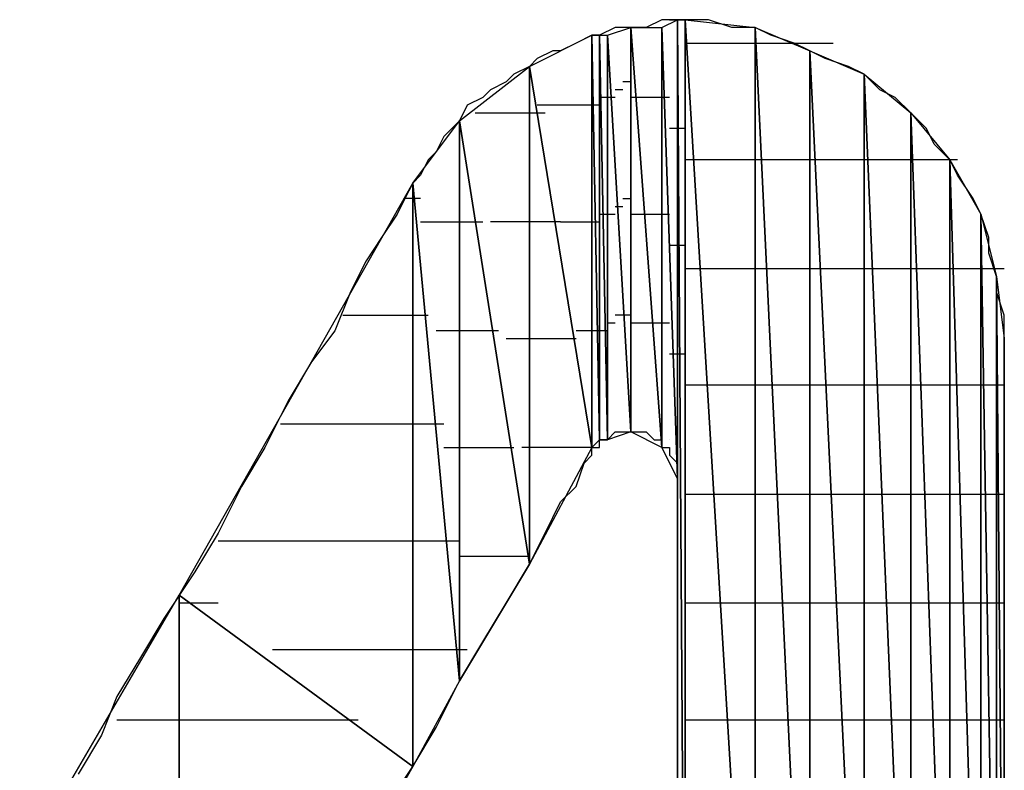
# Model space of a CAD drawing. Units: inches. Extents: x -3.65 to 3.71, y -2.69 to 3.04.
# Drawn here: x -3.29 to -3.2, y -2.03 to -1.96 of the extents above; entities that cross this region are included whole.
import ezdxf

# ---------------------------------------------------------------- set-up
doc = ezdxf.new("R2010")
doc.units = ezdxf.units.IN
doc.header["$MEASUREMENT"] = 0
doc.layers.add('Layer 1', color=7, linetype='Continuous')

msp = doc.modelspace()

# ---------------------------------------------------------------- linework, layer by layer
at = {"layer": 'Layer 1', "lineweight": 25}
for points in [[(-3.23472, -1.96389), (-3.23472, -1.96389), (-3.23611, -1.964583), (-3.23611, -1.964583)], [(-3.23472, -1.964583), (-3.23472, -1.964583), (-3.233335, -1.96389), (-3.233335, -1.96389)], [(-3.234028, -1.96389), (-3.234028, -1.96389), (-3.23472, -1.96389), (-3.23472, -1.96389)], [(-3.234028, -1.96389), (-3.234028, -1.96389), (-3.233335, -1.96389), (-3.233335, -1.96389)], [(-3.232638, -1.96389), (-3.232638, -1.96389), (-3.234028, -1.96389), (-3.234028, -1.96389)], [(-3.233335, -1.96389), (-3.233335, -1.96389), (-3.233335, -2.004862), (-3.233335, -2.004862)], [(-3.233335, -1.96389), (-3.233335, -1.96389), (-3.232638, -1.96389), (-3.232638, -1.96389)], [(-3.233335, -2.067362), (-3.233335, -2.067362), (-3.233335, -1.96389), (-3.233335, -1.96389)], [(-3.233335, -1.96389), (-3.233335, -1.96389), (-3.232638, -2.067362), (-3.232638, -2.067362)], [(-3.232638, -2.067362), (-3.232638, -2.067362), (-3.233335, -1.96389), (-3.233335, -1.96389)], [(-3.233335, -1.96389), (-3.233335, -1.96389), (-3.232638, -1.96389), (-3.232638, -1.96389)], [(-3.232638, -1.96389), (-3.232638, -1.96389), (-3.232638, -2.067362), (-3.232638, -2.067362)], [(-3.232638, -2.067362), (-3.232638, -2.067362), (-3.232638, -1.96389), (-3.232638, -1.96389)], [(-3.232638, -1.96389), (-3.232638, -1.96389), (-3.22639, -2.067362), (-3.22639, -2.067362)], [(-3.22639, -2.067362), (-3.22639, -2.067362), (-3.232638, -1.96389), (-3.232638, -1.96389)], [(-3.232638, -1.96389), (-3.232638, -1.96389), (-3.22639, -1.964583), (-3.22639, -1.964583)], [(-3.230555, -1.96389), (-3.230555, -1.96389), (-3.232638, -1.96389), (-3.232638, -1.96389)], [(-3.228472, -1.964583), (-3.228472, -1.964583), (-3.230555, -1.96389), (-3.230555, -1.96389)], [(-3.23889, -1.964583), (-3.23889, -1.964583), (-3.240276, -1.965276), (-3.240276, -1.965276)], [(-3.239583, -1.965276), (-3.239583, -1.965276), (-3.2375, -1.964583), (-3.2375, -1.964583)], [(-3.2375, -1.964583), (-3.2375, -1.964583), (-3.23889, -1.964583), (-3.23889, -1.964583)], [(-3.2375, -1.964583), (-3.2375, -1.964583), (-3.2375, -2.000693), (-3.2375, -2.000693)], [(-3.2375, -2.000693), (-3.2375, -2.000693), (-3.2375, -1.964583), (-3.2375, -1.964583)], [(-3.2375, -1.964583), (-3.2375, -1.964583), (-3.23472, -2.002083), (-3.23472, -2.002083)], [(-3.23472, -2.002083), (-3.23472, -2.002083), (-3.2375, -1.964583), (-3.2375, -1.964583)], [(-3.2375, -1.964583), (-3.2375, -1.964583), (-3.23472, -1.964583), (-3.23472, -1.964583)], [(-3.23611, -1.964583), (-3.23611, -1.964583), (-3.2375, -1.964583), (-3.2375, -1.964583)], [(-3.23472, -1.964583), (-3.23472, -1.964583), (-3.23472, -2.002083), (-3.23472, -2.002083)], [(-3.23472, -2.002083), (-3.23472, -2.002083), (-3.23472, -1.964583), (-3.23472, -1.964583)], [(-3.23472, -1.964583), (-3.23472, -1.964583), (-3.233335, -2.004862), (-3.233335, -2.004862)], [(-3.233335, -2.004862), (-3.233335, -2.004862), (-3.23472, -1.964583), (-3.23472, -1.964583)], [(-3.22639, -1.964583), (-3.22639, -1.964583), (-3.228472, -1.964583), (-3.228472, -1.964583)], [(-3.22639, -1.964583), (-3.22639, -1.964583), (-3.22639, -2.067362), (-3.22639, -2.067362)], [(-3.22639, -2.067362), (-3.22639, -2.067362), (-3.22639, -1.964583), (-3.22639, -1.964583)], [(-3.22639, -1.964583), (-3.22639, -1.964583), (-3.221528, -2.067362), (-3.221528, -2.067362)], [(-3.221528, -2.067362), (-3.221528, -2.067362), (-3.22639, -1.964583), (-3.22639, -1.964583)], [(-3.22639, -1.964583), (-3.22639, -1.964583), (-3.221528, -1.966665), (-3.221528, -1.966665)], [(-3.225, -1.965276), (-3.225, -1.965276), (-3.22639, -1.964583), (-3.22639, -1.964583)], [(-3.246528, -1.968055), (-3.246528, -1.968055), (-3.240972, -1.965276), (-3.240972, -1.965276)], [(-3.242362, -1.965972), (-3.242362, -1.965972), (-3.243748, -1.966665), (-3.243748, -1.966665)], [(-3.240972, -1.965276), (-3.240972, -1.965276), (-3.242362, -1.965972), (-3.242362, -1.965972)], [(-3.240972, -1.965276), (-3.240972, -1.965276), (-3.240972, -2.002083), (-3.240972, -2.002083)], [(-3.240972, -2.002083), (-3.240972, -2.002083), (-3.240972, -1.965276), (-3.240972, -1.965276)], [(-3.240972, -1.965276), (-3.240972, -1.965276), (-3.240276, -2.00139), (-3.240276, -2.00139)], [(-3.240276, -2.00139), (-3.240276, -2.00139), (-3.240972, -1.965276), (-3.240972, -1.965276)], [(-3.240972, -1.965276), (-3.240972, -1.965276), (-3.240276, -1.965276), (-3.240276, -1.965276)], [(-3.240276, -1.965276), (-3.240276, -1.965276), (-3.240972, -1.965276), (-3.240972, -1.965276)], [(-3.240276, -1.965276), (-3.240276, -1.965276), (-3.240276, -2.00139), (-3.240276, -2.00139)], [(-3.240276, -2.00139), (-3.240276, -2.00139), (-3.240276, -1.965276), (-3.240276, -1.965276)], [(-3.240276, -1.965276), (-3.240276, -1.965276), (-3.239583, -2.00139), (-3.239583, -2.00139)], [(-3.239583, -2.00139), (-3.239583, -2.00139), (-3.240276, -1.965276), (-3.240276, -1.965276)], [(-3.240276, -1.965276), (-3.240276, -1.965276), (-3.239583, -1.965276), (-3.239583, -1.965276)], [(-3.239583, -1.965276), (-3.239583, -1.965276), (-3.239583, -2.00139), (-3.239583, -2.00139)], [(-3.239583, -2.00139), (-3.239583, -2.00139), (-3.239583, -1.965276), (-3.239583, -1.965276)], [(-3.239583, -1.965276), (-3.239583, -1.965276), (-3.2375, -2.000693), (-3.2375, -2.000693)], [(-3.2375, -2.000693), (-3.2375, -2.000693), (-3.239583, -1.965276), (-3.239583, -1.965276)], [(-3.232638, -1.965972), (-3.232638, -1.965972), (-3.231945, -1.965972), (-3.231945, -1.965972)], [(-3.231945, -1.965972), (-3.231945, -1.965972), (-3.231945, -1.965972), (-3.231945, -1.965972)], [(-3.231945, -1.965972), (-3.231945, -1.965972), (-3.231248, -1.965972), (-3.231248, -1.965972)], [(-3.231248, -1.965972), (-3.231248, -1.965972), (-3.22639, -1.965972), (-3.22639, -1.965972)], [(-3.22639, -1.965972), (-3.22639, -1.965972), (-3.225693, -1.965972), (-3.225693, -1.965972)], [(-3.225693, -1.965972), (-3.225693, -1.965972), (-3.220835, -1.965972), (-3.220835, -1.965972)], [(-3.222917, -1.965972), (-3.222917, -1.965972), (-3.225, -1.965276), (-3.225, -1.965276)], [(-3.221528, -1.966665), (-3.221528, -1.966665), (-3.222917, -1.965972), (-3.222917, -1.965972)], [(-3.220835, -1.965972), (-3.220835, -1.965972), (-3.220138, -1.965972), (-3.220138, -1.965972)], [(-3.220138, -1.965972), (-3.220138, -1.965972), (-3.219445, -1.965972), (-3.219445, -1.965972)], [(-3.244445, -1.966665), (-3.244445, -1.966665), (-3.245835, -1.967362), (-3.245835, -1.967362)], [(-3.243748, -1.966665), (-3.243748, -1.966665), (-3.244445, -1.966665), (-3.244445, -1.966665)], [(-3.221528, -1.966665), (-3.221528, -1.966665), (-3.221528, -2.067362), (-3.221528, -2.067362)], [(-3.221528, -2.067362), (-3.221528, -2.067362), (-3.221528, -1.966665), (-3.221528, -1.966665)], [(-3.221528, -1.966665), (-3.221528, -1.966665), (-3.216665, -2.067362), (-3.216665, -2.067362)], [(-3.216665, -2.067362), (-3.216665, -2.067362), (-3.221528, -1.966665), (-3.221528, -1.966665)], [(-3.221528, -1.966665), (-3.221528, -1.966665), (-3.216665, -1.968748), (-3.216665, -1.968748)], [(-3.220138, -1.967362), (-3.220138, -1.967362), (-3.221528, -1.966665), (-3.221528, -1.966665)], [(-3.245835, -1.967362), (-3.245835, -1.967362), (-3.246528, -1.968055), (-3.246528, -1.968055)], [(-3.218055, -1.968055), (-3.218055, -1.968055), (-3.220138, -1.967362), (-3.220138, -1.967362)], [(-3.252776, -1.972917), (-3.252776, -1.972917), (-3.246528, -1.968055), (-3.246528, -1.968055)], [(-3.246528, -1.968055), (-3.246528, -1.968055), (-3.247917, -1.968748), (-3.247917, -1.968748)], [(-3.246528, -1.968055), (-3.246528, -1.968055), (-3.246528, -2.0125), (-3.246528, -2.0125)], [(-3.246528, -2.0125), (-3.246528, -2.0125), (-3.246528, -1.968055), (-3.246528, -1.968055)], [(-3.246528, -1.968055), (-3.246528, -1.968055), (-3.240972, -2.002083), (-3.240972, -2.002083)], [(-3.240972, -2.002083), (-3.240972, -2.002083), (-3.246528, -1.968055), (-3.246528, -1.968055)], [(-3.216665, -1.968748), (-3.216665, -1.968748), (-3.218055, -1.968055), (-3.218055, -1.968055)], [(-3.24861, -1.969445), (-3.24861, -1.969445), (-3.25, -1.970138), (-3.25, -1.970138)], [(-3.247917, -1.968748), (-3.247917, -1.968748), (-3.24861, -1.969445), (-3.24861, -1.969445)], [(-3.2375, -1.969445), (-3.2375, -1.969445), (-3.238193, -1.969445), (-3.238193, -1.969445)], [(-3.216665, -1.968748), (-3.216665, -1.968748), (-3.216665, -2.067362), (-3.216665, -2.067362)], [(-3.216665, -2.067362), (-3.216665, -2.067362), (-3.216665, -1.968748), (-3.216665, -1.968748)], [(-3.216665, -1.968748), (-3.216665, -1.968748), (-3.2125, -2.067362), (-3.2125, -2.067362)], [(-3.2125, -2.067362), (-3.2125, -2.067362), (-3.216665, -1.968748), (-3.216665, -1.968748)], [(-3.216665, -1.968748), (-3.216665, -1.968748), (-3.2125, -1.97222), (-3.2125, -1.97222)], [(-3.215276, -1.970138), (-3.215276, -1.970138), (-3.216665, -1.968748), (-3.216665, -1.968748)], [(-3.25, -1.970138), (-3.25, -1.970138), (-3.250693, -1.970835), (-3.250693, -1.970835)], [(-3.23889, -1.970138), (-3.23889, -1.970138), (-3.23889, -1.970138), (-3.23889, -1.970138)], [(-3.238193, -1.970138), (-3.238193, -1.970138), (-3.23889, -1.970138), (-3.23889, -1.970138)], [(-3.21389, -1.970835), (-3.21389, -1.970835), (-3.215276, -1.970138), (-3.215276, -1.970138)], [(-3.250693, -1.970835), (-3.250693, -1.970835), (-3.252083, -1.971528), (-3.252083, -1.971528)], [(-3.239583, -1.970835), (-3.239583, -1.970835), (-3.240276, -1.970835), (-3.240276, -1.970835)], [(-3.23889, -1.970835), (-3.23889, -1.970835), (-3.239583, -1.970835), (-3.239583, -1.970835)], [(-3.236807, -1.970835), (-3.236807, -1.970835), (-3.2375, -1.970835), (-3.2375, -1.970835)], [(-3.234028, -1.970835), (-3.234028, -1.970835), (-3.236807, -1.970835), (-3.236807, -1.970835)], [(-3.2125, -1.97222), (-3.2125, -1.97222), (-3.21389, -1.970835), (-3.21389, -1.970835)], [(-3.252083, -1.971528), (-3.252083, -1.971528), (-3.252776, -1.972917), (-3.252776, -1.972917)], [(-3.240972, -1.971528), (-3.240972, -1.971528), (-3.245835, -1.971528), (-3.245835, -1.971528)], [(-3.240276, -1.971528), (-3.240276, -1.971528), (-3.240972, -1.971528), (-3.240972, -1.971528)], [(-3.256945, -1.978472), (-3.256945, -1.978472), (-3.252776, -1.972917), (-3.252776, -1.972917)], [(-3.252776, -1.972917), (-3.252776, -1.972917), (-3.253472, -1.97361), (-3.253472, -1.97361)], [(-3.252776, -1.972917), (-3.252776, -1.972917), (-3.252776, -2.022917), (-3.252776, -2.022917)], [(-3.252776, -2.022917), (-3.252776, -2.022917), (-3.252776, -1.972917), (-3.252776, -1.972917)], [(-3.252776, -1.972917), (-3.252776, -1.972917), (-3.246528, -2.0125), (-3.246528, -2.0125)], [(-3.246528, -2.0125), (-3.246528, -2.0125), (-3.252776, -1.972917), (-3.252776, -1.972917)], [(-3.25139, -1.97222), (-3.25139, -1.97222), (-3.246528, -1.97222), (-3.246528, -1.97222)], [(-3.246528, -1.97222), (-3.246528, -1.97222), (-3.245138, -1.97222), (-3.245138, -1.97222)], [(-3.2125, -1.97222), (-3.2125, -1.97222), (-3.2125, -2.067362), (-3.2125, -2.067362)], [(-3.2125, -2.067362), (-3.2125, -2.067362), (-3.2125, -1.97222), (-3.2125, -1.97222)], [(-3.2125, -1.97222), (-3.2125, -1.97222), (-3.209028, -2.067362), (-3.209028, -2.067362)], [(-3.209028, -2.067362), (-3.209028, -2.067362), (-3.2125, -1.97222), (-3.2125, -1.97222)], [(-3.2125, -1.97222), (-3.2125, -1.97222), (-3.209028, -1.97639), (-3.209028, -1.97639)], [(-3.21111, -1.97361), (-3.21111, -1.97361), (-3.2125, -1.97222), (-3.2125, -1.97222)], [(-3.253472, -1.97361), (-3.253472, -1.97361), (-3.254165, -1.974307), (-3.254165, -1.974307)], [(-3.233335, -1.97361), (-3.233335, -1.97361), (-3.234028, -1.97361), (-3.234028, -1.97361)], [(-3.232638, -1.97361), (-3.232638, -1.97361), (-3.233335, -1.97361), (-3.233335, -1.97361)], [(-3.210417, -1.975), (-3.210417, -1.975), (-3.21111, -1.97361), (-3.21111, -1.97361)], [(-3.254165, -1.974307), (-3.254165, -1.974307), (-3.254862, -1.975693), (-3.254862, -1.975693)], [(-3.254862, -1.975693), (-3.254862, -1.975693), (-3.255555, -1.97639), (-3.255555, -1.97639)], [(-3.209028, -1.97639), (-3.209028, -1.97639), (-3.210417, -1.975), (-3.210417, -1.975)], [(-3.255555, -1.97639), (-3.255555, -1.97639), (-3.256248, -1.977776), (-3.256248, -1.977776)], [(-3.231945, -1.97639), (-3.231945, -1.97639), (-3.232638, -1.97639), (-3.232638, -1.97639)], [(-3.231945, -1.97639), (-3.231945, -1.97639), (-3.231945, -1.97639), (-3.231945, -1.97639)], [(-3.231248, -1.97639), (-3.231248, -1.97639), (-3.231945, -1.97639), (-3.231945, -1.97639)], [(-3.22639, -1.97639), (-3.22639, -1.97639), (-3.231248, -1.97639), (-3.231248, -1.97639)], [(-3.225693, -1.97639), (-3.225693, -1.97639), (-3.22639, -1.97639), (-3.22639, -1.97639)], [(-3.220835, -1.97639), (-3.220835, -1.97639), (-3.225693, -1.97639), (-3.225693, -1.97639)], [(-3.220138, -1.97639), (-3.220138, -1.97639), (-3.220835, -1.97639), (-3.220835, -1.97639)], [(-3.216665, -1.97639), (-3.216665, -1.97639), (-3.220138, -1.97639), (-3.220138, -1.97639)], [(-3.215972, -1.97639), (-3.215972, -1.97639), (-3.216665, -1.97639), (-3.216665, -1.97639)], [(-3.2125, -1.97639), (-3.2125, -1.97639), (-3.215972, -1.97639), (-3.215972, -1.97639)], [(-3.211807, -1.97639), (-3.211807, -1.97639), (-3.2125, -1.97639), (-3.2125, -1.97639)], [(-3.209028, -1.97639), (-3.209028, -1.97639), (-3.211807, -1.97639), (-3.211807, -1.97639)], [(-3.209028, -1.97639), (-3.209028, -1.97639), (-3.209028, -2.067362), (-3.209028, -2.067362)], [(-3.209028, -2.067362), (-3.209028, -2.067362), (-3.209028, -1.97639), (-3.209028, -1.97639)], [(-3.209028, -1.97639), (-3.209028, -1.97639), (-3.206248, -2.067362), (-3.206248, -2.067362)], [(-3.208335, -1.97639), (-3.208335, -1.97639), (-3.209028, -1.97639), (-3.209028, -1.97639)], [(-3.206248, -2.067362), (-3.206248, -2.067362), (-3.209028, -1.97639), (-3.209028, -1.97639)], [(-3.209028, -1.97639), (-3.209028, -1.97639), (-3.206248, -1.981248), (-3.206248, -1.981248)], [(-3.208335, -1.977776), (-3.208335, -1.977776), (-3.209028, -1.97639), (-3.209028, -1.97639)], [(-3.208335, -1.97639), (-3.208335, -1.97639), (-3.208335, -1.97639), (-3.208335, -1.97639)], [(-3.256248, -1.977776), (-3.256248, -1.977776), (-3.256945, -1.978472), (-3.256945, -1.978472)], [(-3.206945, -1.979862), (-3.206945, -1.979862), (-3.208335, -1.977776), (-3.208335, -1.977776)], [(-3.277776, -2.015276), (-3.277776, -2.015276), (-3.256945, -1.978472), (-3.256945, -1.978472)], [(-3.256945, -1.978472), (-3.256945, -1.978472), (-3.257638, -1.979862), (-3.257638, -1.979862)], [(-3.256945, -1.978472), (-3.256945, -1.978472), (-3.256945, -2.030555), (-3.256945, -2.030555)], [(-3.256945, -2.030555), (-3.256945, -2.030555), (-3.256945, -1.978472), (-3.256945, -1.978472)], [(-3.256945, -1.978472), (-3.256945, -1.978472), (-3.252776, -2.022917), (-3.252776, -2.022917)], [(-3.252776, -2.022917), (-3.252776, -2.022917), (-3.256945, -1.978472), (-3.256945, -1.978472)], [(-3.257638, -1.979862), (-3.257638, -1.979862), (-3.258335, -1.981248), (-3.258335, -1.981248)], [(-3.256945, -1.979862), (-3.256945, -1.979862), (-3.257638, -1.979862), (-3.257638, -1.979862)], [(-3.256248, -1.979862), (-3.256248, -1.979862), (-3.256945, -1.979862), (-3.256945, -1.979862)], [(-3.238193, -1.979862), (-3.238193, -1.979862), (-3.2375, -1.979862), (-3.2375, -1.979862)], [(-3.206248, -1.981248), (-3.206248, -1.981248), (-3.206945, -1.979862), (-3.206945, -1.979862)], [(-3.23889, -1.980555), (-3.23889, -1.980555), (-3.23889, -1.980555), (-3.23889, -1.980555)], [(-3.23889, -1.980555), (-3.23889, -1.980555), (-3.238193, -1.980555), (-3.238193, -1.980555)], [(-3.258335, -1.981248), (-3.258335, -1.981248), (-3.25972, -1.983335), (-3.25972, -1.983335)], [(-3.240276, -1.981248), (-3.240276, -1.981248), (-3.239583, -1.981248), (-3.239583, -1.981248)], [(-3.239583, -1.981248), (-3.239583, -1.981248), (-3.23889, -1.981248), (-3.23889, -1.981248)], [(-3.2375, -1.981248), (-3.2375, -1.981248), (-3.235417, -1.981248), (-3.235417, -1.981248)], [(-3.235417, -1.981248), (-3.235417, -1.981248), (-3.234028, -1.981248), (-3.234028, -1.981248)], [(-3.206248, -1.981248), (-3.206248, -1.981248), (-3.206248, -2.067362), (-3.206248, -2.067362)], [(-3.206248, -2.067362), (-3.206248, -2.067362), (-3.206248, -1.981248), (-3.206248, -1.981248)], [(-3.206248, -1.981248), (-3.206248, -1.981248), (-3.204862, -2.067362), (-3.204862, -2.067362)], [(-3.204862, -2.067362), (-3.204862, -2.067362), (-3.206248, -1.981248), (-3.206248, -1.981248)], [(-3.206248, -1.981248), (-3.206248, -1.981248), (-3.204862, -1.986807), (-3.204862, -1.986807)], [(-3.205555, -1.983335), (-3.205555, -1.983335), (-3.206248, -1.981248), (-3.206248, -1.981248)], [(-3.256248, -1.981945), (-3.256248, -1.981945), (-3.252083, -1.981945), (-3.252083, -1.981945)], [(-3.252083, -1.981945), (-3.252083, -1.981945), (-3.250693, -1.981945), (-3.250693, -1.981945)], [(-3.246528, -1.981945), (-3.246528, -1.981945), (-3.25, -1.981945), (-3.25, -1.981945)], [(-3.243748, -1.981945), (-3.243748, -1.981945), (-3.246528, -1.981945), (-3.246528, -1.981945)], [(-3.243748, -1.981945), (-3.243748, -1.981945), (-3.240972, -1.981945), (-3.240972, -1.981945)], [(-3.240972, -1.981945), (-3.240972, -1.981945), (-3.240276, -1.981945), (-3.240276, -1.981945)], [(-3.25972, -1.983335), (-3.25972, -1.983335), (-3.26111, -1.985417), (-3.26111, -1.985417)], [(-3.205555, -1.98472), (-3.205555, -1.98472), (-3.205555, -1.983335), (-3.205555, -1.983335)], [(-3.234028, -1.984028), (-3.234028, -1.984028), (-3.232638, -1.984028), (-3.232638, -1.984028)], [(-3.232638, -1.984028), (-3.232638, -1.984028), (-3.232638, -1.984028), (-3.232638, -1.984028)], [(-3.204862, -1.986807), (-3.204862, -1.986807), (-3.205555, -1.98472), (-3.205555, -1.98472)], [(-3.26111, -1.985417), (-3.26111, -1.985417), (-3.2625, -1.988193), (-3.2625, -1.988193)], [(-3.232638, -1.98611), (-3.232638, -1.98611), (-3.231945, -1.98611), (-3.231945, -1.98611)], [(-3.231945, -1.98611), (-3.231945, -1.98611), (-3.231945, -1.98611), (-3.231945, -1.98611)], [(-3.231945, -1.98611), (-3.231945, -1.98611), (-3.230555, -1.98611), (-3.230555, -1.98611)], [(-3.230555, -1.98611), (-3.230555, -1.98611), (-3.22639, -1.98611), (-3.22639, -1.98611)], [(-3.22639, -1.98611), (-3.22639, -1.98611), (-3.225, -1.98611), (-3.225, -1.98611)], [(-3.225, -1.98611), (-3.225, -1.98611), (-3.220835, -1.98611), (-3.220835, -1.98611)], [(-3.220835, -1.98611), (-3.220835, -1.98611), (-3.219445, -1.98611), (-3.219445, -1.98611)], [(-3.219445, -1.98611), (-3.219445, -1.98611), (-3.216665, -1.98611), (-3.216665, -1.98611)], [(-3.216665, -1.98611), (-3.216665, -1.98611), (-3.215276, -1.98611), (-3.215276, -1.98611)], [(-3.215276, -1.98611), (-3.215276, -1.98611), (-3.2125, -1.98611), (-3.2125, -1.98611)], [(-3.2125, -1.98611), (-3.2125, -1.98611), (-3.211807, -1.98611), (-3.211807, -1.98611)], [(-3.211807, -1.98611), (-3.211807, -1.98611), (-3.209028, -1.98611), (-3.209028, -1.98611)], [(-3.209028, -1.98611), (-3.209028, -1.98611), (-3.208335, -1.98611), (-3.208335, -1.98611)], [(-3.208335, -1.98611), (-3.208335, -1.98611), (-3.206248, -1.98611), (-3.206248, -1.98611)], [(-3.206248, -1.98611), (-3.206248, -1.98611), (-3.205555, -1.98611), (-3.205555, -1.98611)], [(-3.205555, -1.98611), (-3.205555, -1.98611), (-3.204165, -1.98611), (-3.204165, -1.98611)], [(-3.204165, -1.98611), (-3.204165, -1.98611), (-3.204165, -1.98611), (-3.204165, -1.98611)], [(-3.204165, -1.98611), (-3.204165, -1.98611), (-3.204165, -1.98611), (-3.204165, -1.98611)], [(-3.204862, -1.986807), (-3.204862, -1.986807), (-3.204862, -2.067362), (-3.204862, -2.067362)], [(-3.204862, -2.067362), (-3.204862, -2.067362), (-3.204862, -1.986807), (-3.204862, -1.986807)], [(-3.204862, -1.986807), (-3.204862, -1.986807), (-3.204165, -2.067362), (-3.204165, -2.067362)], [(-3.204165, -2.067362), (-3.204165, -2.067362), (-3.204862, -1.986807), (-3.204862, -1.986807)], [(-3.204862, -1.986807), (-3.204862, -1.986807), (-3.204165, -1.992362), (-3.204165, -1.992362)], [(-3.204862, -1.988193), (-3.204862, -1.988193), (-3.204862, -1.986807), (-3.204862, -1.986807)], [(-3.2625, -1.988193), (-3.2625, -1.988193), (-3.26389, -1.991665), (-3.26389, -1.991665)], [(-3.204165, -1.990276), (-3.204165, -1.990276), (-3.204862, -1.988193), (-3.204862, -1.988193)], [(-3.2375, -1.989583), (-3.2375, -1.989583), (-3.2375, -1.989583), (-3.2375, -1.989583)], [(-3.263193, -1.990276), (-3.263193, -1.990276), (-3.256945, -1.990276), (-3.256945, -1.990276)], [(-3.256945, -1.990276), (-3.256945, -1.990276), (-3.255555, -1.990276), (-3.255555, -1.990276)], [(-3.23889, -1.990276), (-3.23889, -1.990276), (-3.23889, -1.990276), (-3.23889, -1.990276)], [(-3.2375, -1.990276), (-3.2375, -1.990276), (-3.23889, -1.990276), (-3.23889, -1.990276)], [(-3.204165, -1.992362), (-3.204165, -1.992362), (-3.204165, -1.990276), (-3.204165, -1.990276)], [(-3.239583, -1.990972), (-3.239583, -1.990972), (-3.239583, -1.990972), (-3.239583, -1.990972)], [(-3.23889, -1.990972), (-3.23889, -1.990972), (-3.239583, -1.990972), (-3.239583, -1.990972)], [(-3.23472, -1.990972), (-3.23472, -1.990972), (-3.2375, -1.990972), (-3.2375, -1.990972)], [(-3.234028, -1.990972), (-3.234028, -1.990972), (-3.23472, -1.990972), (-3.23472, -1.990972)], [(-3.26389, -1.991665), (-3.26389, -1.991665), (-3.265972, -1.994445), (-3.265972, -1.994445)], [(-3.252083, -1.991665), (-3.252083, -1.991665), (-3.254862, -1.991665), (-3.254862, -1.991665)], [(-3.249307, -1.991665), (-3.249307, -1.991665), (-3.252083, -1.991665), (-3.252083, -1.991665)], [(-3.24861, -1.992362), (-3.24861, -1.992362), (-3.246528, -1.992362), (-3.246528, -1.992362)], [(-3.246528, -1.992362), (-3.246528, -1.992362), (-3.242362, -1.992362), (-3.242362, -1.992362)], [(-3.240972, -1.991665), (-3.240972, -1.991665), (-3.242362, -1.991665), (-3.242362, -1.991665)], [(-3.239583, -1.991665), (-3.239583, -1.991665), (-3.240972, -1.991665), (-3.240972, -1.991665)], [(-3.204165, -1.992362), (-3.204165, -1.992362), (-3.204165, -2.067362), (-3.204165, -2.067362)], [(-3.204165, -1.993748), (-3.204165, -1.993748), (-3.204165, -1.992362), (-3.204165, -1.992362)], [(-3.232638, -1.993748), (-3.232638, -1.993748), (-3.234028, -1.993748), (-3.234028, -1.993748)], [(-3.232638, -1.993748), (-3.232638, -1.993748), (-3.232638, -1.993748), (-3.232638, -1.993748)], [(-3.204165, -1.995138), (-3.204165, -1.995138), (-3.204165, -1.993748), (-3.204165, -1.993748)], [(-3.265972, -1.994445), (-3.265972, -1.994445), (-3.268055, -1.997917), (-3.268055, -1.997917)], [(-3.204165, -1.997917), (-3.204165, -1.997917), (-3.204165, -1.995138), (-3.204165, -1.995138)], [(-3.231945, -1.996528), (-3.231945, -1.996528), (-3.232638, -1.996528), (-3.232638, -1.996528)], [(-3.231945, -1.996528), (-3.231945, -1.996528), (-3.231945, -1.996528), (-3.231945, -1.996528)], [(-3.229862, -1.996528), (-3.229862, -1.996528), (-3.231945, -1.996528), (-3.231945, -1.996528)], [(-3.22639, -1.996528), (-3.22639, -1.996528), (-3.229862, -1.996528), (-3.229862, -1.996528)], [(-3.224307, -1.996528), (-3.224307, -1.996528), (-3.22639, -1.996528), (-3.22639, -1.996528)], [(-3.220835, -1.996528), (-3.220835, -1.996528), (-3.224307, -1.996528), (-3.224307, -1.996528)], [(-3.219445, -1.996528), (-3.219445, -1.996528), (-3.220835, -1.996528), (-3.220835, -1.996528)], [(-3.216665, -1.996528), (-3.216665, -1.996528), (-3.219445, -1.996528), (-3.219445, -1.996528)], [(-3.215276, -1.996528), (-3.215276, -1.996528), (-3.216665, -1.996528), (-3.216665, -1.996528)], [(-3.2125, -1.996528), (-3.2125, -1.996528), (-3.215276, -1.996528), (-3.215276, -1.996528)], [(-3.21111, -1.996528), (-3.21111, -1.996528), (-3.2125, -1.996528), (-3.2125, -1.996528)], [(-3.209028, -1.996528), (-3.209028, -1.996528), (-3.21111, -1.996528), (-3.21111, -1.996528)], [(-3.208335, -1.996528), (-3.208335, -1.996528), (-3.209028, -1.996528), (-3.209028, -1.996528)], [(-3.206248, -1.996528), (-3.206248, -1.996528), (-3.208335, -1.996528), (-3.208335, -1.996528)], [(-3.205555, -1.996528), (-3.205555, -1.996528), (-3.206248, -1.996528), (-3.206248, -1.996528)], [(-3.204165, -1.996528), (-3.204165, -1.996528), (-3.205555, -1.996528), (-3.205555, -1.996528)], [(-3.204165, -1.996528), (-3.204165, -1.996528), (-3.204165, -1.996528), (-3.204165, -1.996528)], [(-3.204165, -1.996528), (-3.204165, -1.996528), (-3.204165, -1.996528), (-3.204165, -1.996528)], [(-3.268055, -1.997917), (-3.268055, -1.997917), (-3.270138, -2.002083), (-3.270138, -2.002083)], [(-3.204165, -2.000693), (-3.204165, -2.000693), (-3.204165, -1.997917), (-3.204165, -1.997917)], [(-3.256945, -2), (-3.256945, -2), (-3.268748, -2), (-3.268748, -2)], [(-3.254165, -2), (-3.254165, -2), (-3.256945, -2), (-3.256945, -2)], [(-3.2375, -2), (-3.2375, -2), (-3.2375, -2), (-3.2375, -2)], [(-3.2375, -2.000693), (-3.2375, -2.000693), (-3.239583, -2.00139), (-3.239583, -2.00139)], [(-3.239583, -2.00139), (-3.239583, -2.00139), (-3.23889, -2.000693), (-3.23889, -2.000693)], [(-3.23889, -2.000693), (-3.23889, -2.000693), (-3.23889, -2.000693), (-3.23889, -2.000693)], [(-3.23889, -2.000693), (-3.23889, -2.000693), (-3.23889, -2.000693), (-3.23889, -2.000693)], [(-3.23889, -2.000693), (-3.23889, -2.000693), (-3.23889, -2.000693), (-3.23889, -2.000693)], [(-3.23889, -2.000693), (-3.23889, -2.000693), (-3.238193, -2.000693), (-3.238193, -2.000693)], [(-3.238193, -2.000693), (-3.238193, -2.000693), (-3.2375, -2.000693), (-3.2375, -2.000693)], [(-3.23472, -2.002083), (-3.23472, -2.002083), (-3.2375, -2.000693), (-3.2375, -2.000693)], [(-3.2375, -2.000693), (-3.2375, -2.000693), (-3.236807, -2.000693), (-3.236807, -2.000693)], [(-3.236807, -2.000693), (-3.236807, -2.000693), (-3.23611, -2.000693), (-3.23611, -2.000693)], [(-3.23611, -2.000693), (-3.23611, -2.000693), (-3.23611, -2.000693), (-3.23611, -2.000693)], [(-3.23611, -2.000693), (-3.23611, -2.000693), (-3.235417, -2.00139), (-3.235417, -2.00139)], [(-3.204165, -2.004165), (-3.204165, -2.004165), (-3.204165, -2.000693), (-3.204165, -2.000693)], [(-3.240276, -2.00139), (-3.240276, -2.00139), (-3.240972, -2.002083), (-3.240972, -2.002083)], [(-3.239583, -2.00139), (-3.239583, -2.00139), (-3.240276, -2.00139), (-3.240276, -2.00139)], [(-3.240276, -2.002083), (-3.240276, -2.002083), (-3.240276, -2.00139), (-3.240276, -2.00139)], [(-3.240276, -2.00139), (-3.240276, -2.00139), (-3.239583, -2.00139), (-3.239583, -2.00139)], [(-3.239583, -2.00139), (-3.239583, -2.00139), (-3.239583, -2.00139), (-3.239583, -2.00139)], [(-3.239583, -2.00139), (-3.239583, -2.00139), (-3.239583, -2.00139), (-3.239583, -2.00139)], [(-3.235417, -2.00139), (-3.235417, -2.00139), (-3.23472, -2.00139), (-3.23472, -2.00139)], [(-3.23472, -2.00139), (-3.23472, -2.00139), (-3.23472, -2.002083), (-3.23472, -2.002083)], [(-3.234028, -2.00139), (-3.234028, -2.00139), (-3.234028, -2.00139), (-3.234028, -2.00139)], [(-3.234028, -2.00139), (-3.234028, -2.00139), (-3.234028, -2.00139), (-3.234028, -2.00139)], [(-3.270138, -2.002083), (-3.270138, -2.002083), (-3.27222, -2.005555), (-3.27222, -2.005555)], [(-3.254165, -2.002083), (-3.254165, -2.002083), (-3.252083, -2.002083), (-3.252083, -2.002083)], [(-3.252083, -2.002083), (-3.252083, -2.002083), (-3.247917, -2.002083), (-3.247917, -2.002083)], [(-3.246528, -2.002083), (-3.246528, -2.002083), (-3.24722, -2.002083), (-3.24722, -2.002083)], [(-3.240972, -2.002083), (-3.240972, -2.002083), (-3.246528, -2.0125), (-3.246528, -2.0125)], [(-3.240972, -2.002083), (-3.240972, -2.002083), (-3.246528, -2.002083), (-3.246528, -2.002083)], [(-3.241665, -2.003472), (-3.241665, -2.003472), (-3.240972, -2.002776), (-3.240972, -2.002776)], [(-3.240972, -2.002083), (-3.240972, -2.002083), (-3.240972, -2.002083), (-3.240972, -2.002083)], [(-3.240972, -2.002083), (-3.240972, -2.002083), (-3.240972, -2.002083), (-3.240972, -2.002083)], [(-3.240972, -2.002776), (-3.240972, -2.002776), (-3.240972, -2.002083), (-3.240972, -2.002083)], [(-3.240972, -2.002083), (-3.240972, -2.002083), (-3.240276, -2.002083), (-3.240276, -2.002083)], [(-3.233335, -2.004862), (-3.233335, -2.004862), (-3.23472, -2.002083), (-3.23472, -2.002083)], [(-3.23472, -2.002083), (-3.23472, -2.002083), (-3.234028, -2.002083), (-3.234028, -2.002083)], [(-3.234028, -2.002083), (-3.234028, -2.002083), (-3.234028, -2.002776), (-3.234028, -2.002776)], [(-3.234028, -2.002776), (-3.234028, -2.002776), (-3.233335, -2.003472), (-3.233335, -2.003472)], [(-3.242362, -2.005555), (-3.242362, -2.005555), (-3.241665, -2.003472), (-3.241665, -2.003472)], [(-3.233335, -2.003472), (-3.233335, -2.003472), (-3.233335, -2.003472), (-3.233335, -2.003472)], [(-3.233335, -2.003472), (-3.233335, -2.003472), (-3.233335, -2.004165), (-3.233335, -2.004165)], [(-3.233335, -2.004165), (-3.233335, -2.004165), (-3.233335, -2.004862), (-3.233335, -2.004862)], [(-3.232638, -2.004165), (-3.232638, -2.004165), (-3.232638, -2.004165), (-3.232638, -2.004165)], [(-3.232638, -2.004165), (-3.232638, -2.004165), (-3.232638, -2.004165), (-3.232638, -2.004165)], [(-3.204165, -2.007638), (-3.204165, -2.007638), (-3.204165, -2.004165), (-3.204165, -2.004165)], [(-3.27222, -2.005555), (-3.27222, -2.005555), (-3.274307, -2.00972), (-3.274307, -2.00972)], [(-3.243748, -2.006945), (-3.243748, -2.006945), (-3.242362, -2.005555), (-3.242362, -2.005555)], [(-3.233335, -2.004862), (-3.233335, -2.004862), (-3.233335, -2.006248), (-3.233335, -2.006248)], [(-3.233335, -2.006248), (-3.233335, -2.006248), (-3.233335, -2.007638), (-3.233335, -2.007638)], [(-3.232638, -2.006248), (-3.232638, -2.006248), (-3.231945, -2.006248), (-3.231945, -2.006248)], [(-3.231945, -2.006248), (-3.231945, -2.006248), (-3.231945, -2.006248), (-3.231945, -2.006248)], [(-3.231945, -2.006248), (-3.231945, -2.006248), (-3.229165, -2.006248), (-3.229165, -2.006248)], [(-3.229165, -2.006248), (-3.229165, -2.006248), (-3.22639, -2.006248), (-3.22639, -2.006248)], [(-3.22639, -2.006248), (-3.22639, -2.006248), (-3.22361, -2.006248), (-3.22361, -2.006248)], [(-3.22361, -2.006248), (-3.22361, -2.006248), (-3.220835, -2.006248), (-3.220835, -2.006248)], [(-3.220835, -2.006248), (-3.220835, -2.006248), (-3.218748, -2.006248), (-3.218748, -2.006248)], [(-3.218748, -2.006248), (-3.218748, -2.006248), (-3.216665, -2.006248), (-3.216665, -2.006248)], [(-3.216665, -2.006248), (-3.216665, -2.006248), (-3.214583, -2.006248), (-3.214583, -2.006248)], [(-3.214583, -2.006248), (-3.214583, -2.006248), (-3.2125, -2.006248), (-3.2125, -2.006248)], [(-3.2125, -2.006248), (-3.2125, -2.006248), (-3.21111, -2.006248), (-3.21111, -2.006248)], [(-3.21111, -2.006248), (-3.21111, -2.006248), (-3.209028, -2.006248), (-3.209028, -2.006248)], [(-3.209028, -2.006248), (-3.209028, -2.006248), (-3.207638, -2.006248), (-3.207638, -2.006248)], [(-3.207638, -2.006248), (-3.207638, -2.006248), (-3.206248, -2.006248), (-3.206248, -2.006248)], [(-3.206248, -2.006248), (-3.206248, -2.006248), (-3.205555, -2.006248), (-3.205555, -2.006248)], [(-3.205555, -2.006248), (-3.205555, -2.006248), (-3.204165, -2.006248), (-3.204165, -2.006248)], [(-3.204165, -2.006248), (-3.204165, -2.006248), (-3.204165, -2.006248), (-3.204165, -2.006248)], [(-3.204165, -2.006248), (-3.204165, -2.006248), (-3.204165, -2.006248), (-3.204165, -2.006248)], [(-3.245138, -2.00972), (-3.245138, -2.00972), (-3.243748, -2.006945), (-3.243748, -2.006945)], [(-3.233335, -2.007638), (-3.233335, -2.007638), (-3.233335, -2.00972), (-3.233335, -2.00972)], [(-3.204165, -2.011807), (-3.204165, -2.011807), (-3.204165, -2.007638), (-3.204165, -2.007638)], [(-3.274307, -2.00972), (-3.274307, -2.00972), (-3.27639, -2.013193), (-3.27639, -2.013193)], [(-3.246528, -2.0125), (-3.246528, -2.0125), (-3.245138, -2.00972), (-3.245138, -2.00972)], [(-3.233335, -2.00972), (-3.233335, -2.00972), (-3.233335, -2.011807), (-3.233335, -2.011807)], [(-3.274307, -2.010417), (-3.274307, -2.010417), (-3.256945, -2.010417), (-3.256945, -2.010417)], [(-3.256945, -2.010417), (-3.256945, -2.010417), (-3.252776, -2.010417), (-3.252776, -2.010417)], [(-3.252083, -2.011807), (-3.252083, -2.011807), (-3.252776, -2.011807), (-3.252776, -2.011807)], [(-3.246528, -2.0125), (-3.246528, -2.0125), (-3.252776, -2.022917), (-3.252776, -2.022917)], [(-3.246528, -2.011807), (-3.246528, -2.011807), (-3.252083, -2.011807), (-3.252083, -2.011807)], [(-3.24861, -2.015972), (-3.24861, -2.015972), (-3.246528, -2.0125), (-3.246528, -2.0125)], [(-3.246528, -2.0125), (-3.246528, -2.0125), (-3.246528, -2.0125), (-3.246528, -2.0125)], [(-3.246528, -2.0125), (-3.246528, -2.0125), (-3.246528, -2.0125), (-3.246528, -2.0125)], [(-3.233335, -2.011807), (-3.233335, -2.011807), (-3.233335, -2.014583), (-3.233335, -2.014583)], [(-3.204165, -2.015972), (-3.204165, -2.015972), (-3.204165, -2.011807), (-3.204165, -2.011807)], [(-3.27639, -2.013193), (-3.27639, -2.013193), (-3.279165, -2.017362), (-3.279165, -2.017362)], [(-3.233335, -2.014583), (-3.233335, -2.014583), (-3.233335, -2.017362), (-3.233335, -2.017362)], [(-3.292362, -2.040276), (-3.292362, -2.040276), (-3.277776, -2.015276), (-3.277776, -2.015276)], [(-3.277776, -2.015276), (-3.277776, -2.015276), (-3.277776, -2.067362), (-3.277776, -2.067362)], [(-3.277776, -2.067362), (-3.277776, -2.067362), (-3.277776, -2.015276), (-3.277776, -2.015276)], [(-3.277776, -2.015276), (-3.277776, -2.015276), (-3.256945, -2.030555), (-3.256945, -2.030555)], [(-3.256945, -2.030555), (-3.256945, -2.030555), (-3.277776, -2.015276), (-3.277776, -2.015276)], [(-3.277083, -2.015972), (-3.277083, -2.015972), (-3.277776, -2.015972), (-3.277776, -2.015972)], [(-3.274307, -2.015972), (-3.274307, -2.015972), (-3.277083, -2.015972), (-3.277083, -2.015972)], [(-3.250693, -2.019445), (-3.250693, -2.019445), (-3.24861, -2.015972), (-3.24861, -2.015972)], [(-3.231945, -2.015972), (-3.231945, -2.015972), (-3.232638, -2.015972), (-3.232638, -2.015972)], [(-3.231945, -2.015972), (-3.231945, -2.015972), (-3.231945, -2.015972), (-3.231945, -2.015972)], [(-3.228472, -2.015972), (-3.228472, -2.015972), (-3.231945, -2.015972), (-3.231945, -2.015972)], [(-3.22639, -2.015972), (-3.22639, -2.015972), (-3.228472, -2.015972), (-3.228472, -2.015972)], [(-3.222917, -2.015972), (-3.222917, -2.015972), (-3.22639, -2.015972), (-3.22639, -2.015972)], [(-3.220835, -2.015972), (-3.220835, -2.015972), (-3.222917, -2.015972), (-3.222917, -2.015972)], [(-3.218055, -2.015972), (-3.218055, -2.015972), (-3.220835, -2.015972), (-3.220835, -2.015972)], [(-3.216665, -2.015972), (-3.216665, -2.015972), (-3.218055, -2.015972), (-3.218055, -2.015972)], [(-3.214583, -2.015972), (-3.214583, -2.015972), (-3.216665, -2.015972), (-3.216665, -2.015972)], [(-3.2125, -2.015972), (-3.2125, -2.015972), (-3.214583, -2.015972), (-3.214583, -2.015972)], [(-3.210417, -2.015972), (-3.210417, -2.015972), (-3.2125, -2.015972), (-3.2125, -2.015972)], [(-3.209028, -2.015972), (-3.209028, -2.015972), (-3.210417, -2.015972), (-3.210417, -2.015972)], [(-3.207638, -2.015972), (-3.207638, -2.015972), (-3.209028, -2.015972), (-3.209028, -2.015972)], [(-3.206248, -2.015972), (-3.206248, -2.015972), (-3.207638, -2.015972), (-3.207638, -2.015972)], [(-3.204862, -2.015972), (-3.204862, -2.015972), (-3.206248, -2.015972), (-3.206248, -2.015972)], [(-3.204165, -2.015972), (-3.204165, -2.015972), (-3.204862, -2.015972), (-3.204862, -2.015972)], [(-3.204165, -2.015972), (-3.204165, -2.015972), (-3.204165, -2.015972), (-3.204165, -2.015972)], [(-3.204165, -2.015972), (-3.204165, -2.015972), (-3.204165, -2.015972), (-3.204165, -2.015972)], [(-3.204165, -2.020138), (-3.204165, -2.020138), (-3.204165, -2.015972), (-3.204165, -2.015972)], [(-3.279165, -2.017362), (-3.279165, -2.017362), (-3.281248, -2.020835), (-3.281248, -2.020835)], [(-3.233335, -2.017362), (-3.233335, -2.017362), (-3.233335, -2.020835), (-3.233335, -2.020835)], [(-3.252776, -2.022917), (-3.252776, -2.022917), (-3.250693, -2.019445), (-3.250693, -2.019445)], [(-3.256945, -2.020138), (-3.256945, -2.020138), (-3.269445, -2.020138), (-3.269445, -2.020138)], [(-3.252083, -2.020138), (-3.252083, -2.020138), (-3.256945, -2.020138), (-3.256945, -2.020138)], [(-3.204165, -2.025), (-3.204165, -2.025), (-3.204165, -2.020138), (-3.204165, -2.020138)], [(-3.281248, -2.020835), (-3.281248, -2.020835), (-3.283335, -2.024307), (-3.283335, -2.024307)], [(-3.233335, -2.020835), (-3.233335, -2.020835), (-3.233335, -2.024307), (-3.233335, -2.024307)], [(-3.252083, -2.02222), (-3.252083, -2.02222), (-3.252083, -2.02222), (-3.252083, -2.02222)], [(-3.252083, -2.02222), (-3.252083, -2.02222), (-3.252083, -2.02222), (-3.252083, -2.02222)], [(-3.252776, -2.022917), (-3.252776, -2.022917), (-3.256945, -2.030555), (-3.256945, -2.030555)], [(-3.254862, -2.027083), (-3.254862, -2.027083), (-3.252776, -2.022917), (-3.252776, -2.022917)], [(-3.283335, -2.024307), (-3.283335, -2.024307), (-3.28472, -2.027776), (-3.28472, -2.027776)], [(-3.233335, -2.024307), (-3.233335, -2.024307), (-3.233335, -2.028472), (-3.233335, -2.028472)], [(-3.204165, -2.029862), (-3.204165, -2.029862), (-3.204165, -2.025), (-3.204165, -2.025)], [(-3.283335, -2.02639), (-3.283335, -2.02639), (-3.277083, -2.02639), (-3.277083, -2.02639)], [(-3.277083, -2.02639), (-3.277083, -2.02639), (-3.261807, -2.02639), (-3.261807, -2.02639)], [(-3.232638, -2.02639), (-3.232638, -2.02639), (-3.231945, -2.02639), (-3.231945, -2.02639)], [(-3.231945, -2.02639), (-3.231945, -2.02639), (-3.231945, -2.02639), (-3.231945, -2.02639)], [(-3.231945, -2.02639), (-3.231945, -2.02639), (-3.228472, -2.02639), (-3.228472, -2.02639)], [(-3.228472, -2.02639), (-3.228472, -2.02639), (-3.22639, -2.02639), (-3.22639, -2.02639)], [(-3.22639, -2.02639), (-3.22639, -2.02639), (-3.222917, -2.02639), (-3.222917, -2.02639)], [(-3.222917, -2.02639), (-3.222917, -2.02639), (-3.220835, -2.02639), (-3.220835, -2.02639)], [(-3.220835, -2.02639), (-3.220835, -2.02639), (-3.218055, -2.02639), (-3.218055, -2.02639)], [(-3.218055, -2.02639), (-3.218055, -2.02639), (-3.216665, -2.02639), (-3.216665, -2.02639)], [(-3.216665, -2.02639), (-3.216665, -2.02639), (-3.21389, -2.02639), (-3.21389, -2.02639)], [(-3.21389, -2.02639), (-3.21389, -2.02639), (-3.2125, -2.02639), (-3.2125, -2.02639)], [(-3.2125, -2.02639), (-3.2125, -2.02639), (-3.210417, -2.02639), (-3.210417, -2.02639)], [(-3.210417, -2.02639), (-3.210417, -2.02639), (-3.209028, -2.02639), (-3.209028, -2.02639)], [(-3.209028, -2.02639), (-3.209028, -2.02639), (-3.206945, -2.02639), (-3.206945, -2.02639)], [(-3.206945, -2.02639), (-3.206945, -2.02639), (-3.206248, -2.02639), (-3.206248, -2.02639)], [(-3.206248, -2.02639), (-3.206248, -2.02639), (-3.204862, -2.02639), (-3.204862, -2.02639)], [(-3.204862, -2.02639), (-3.204862, -2.02639), (-3.204165, -2.02639), (-3.204165, -2.02639)], [(-3.204165, -2.02639), (-3.204165, -2.02639), (-3.204165, -2.02639), (-3.204165, -2.02639)], [(-3.204165, -2.02639), (-3.204165, -2.02639), (-3.204165, -2.02639), (-3.204165, -2.02639)], [(-3.256945, -2.030555), (-3.256945, -2.030555), (-3.254862, -2.027083), (-3.254862, -2.027083)], [(-3.28472, -2.027776), (-3.28472, -2.027776), (-3.286807, -2.031248), (-3.286807, -2.031248)], [(-3.233335, -2.028472), (-3.233335, -2.028472), (-3.233335, -2.028472), (-3.233335, -2.028472)], [(-3.233335, -2.028472), (-3.233335, -2.028472), (-3.233335, -2.031945), (-3.233335, -2.031945)], [(-3.204165, -2.034028), (-3.204165, -2.034028), (-3.204165, -2.029862), (-3.204165, -2.029862)], [(-3.256945, -2.030555), (-3.256945, -2.030555), (-3.277776, -2.067362), (-3.277776, -2.067362)], [(-3.25972, -2.03472), (-3.25972, -2.03472), (-3.256945, -2.030555), (-3.256945, -2.030555)], [(-3.256945, -2.030555), (-3.256945, -2.030555), (-3.256945, -2.030555), (-3.256945, -2.030555)], [(-3.256945, -2.030555), (-3.256945, -2.030555), (-3.256945, -2.030555), (-3.256945, -2.030555)]]:
    msp.add_open_spline(points, degree=3, dxfattribs=at)

doc.saveas('drawing.dxf')
